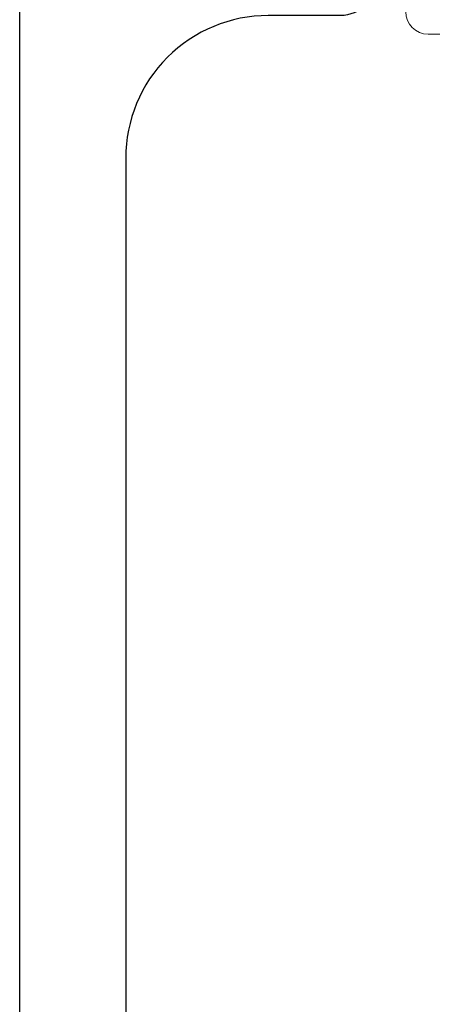
# Model space of a CAD drawing. Extents: x -248 to 51, y -14 to 91.
# Drawn here: x 32 to 32, y 2 to 3 of the extents above; entities that cross this region are included whole.
import ezdxf

# ---------------------------------------------------------------- set-up
doc = ezdxf.new("R2010")
doc.units = 0
doc.header["$MEASUREMENT"] = 0
doc.layers.get('0').update_dxf_attribs({"linetype": 'CONTINUOUS'})
doc.layers.add('e675097$0$EXT_BEAD', color=1, linetype='CONTINUOUS')
doc.layers.add('Thermal Isolator', color=3, linetype='CONTINUOUS')

# ---------------------------------------------------------------- blocks, each defined once
blk = doc.blocks.new('e675097')
at = {"layer": 'e675097$0$EXT_BEAD'}
for points in [[(-1.08459, -0.4385), (-0.30571, -0.4385, 0.415123), (-0.18071, -0.31311), (-0.1809, -0.25009, -0.415107), (-0.1499, -0.219), (-0.015, -0.219, 0.414214), (0, -0.204), (0, 0.204, 0.419928), (-0.01459, 0.219), (-0.14951, 0.219, -0.414214), (-0.18051, 0.25), (-0.18051, 0.3135, 0.414214), (-0.30551, 0.4385), (-1.08459, 0.4385, 0.414214)], [(-1.26659, 0.5315), (0.24941, 0.5315), (0.24941, 0.5015), (0.08705, 0.4424, -0.366881), (0.06885, 0.44913), (0.05016, 0.48151), (-0.05651, 0.48151, 0.414214), (-0.08751, 0.45051), (-0.08751, 0.343, 0.414214), (-0.05651, 0.312), (0.06241, 0.312, -0.414214), (0.09341, 0.281), (0.09341, -0.281, -0.414214), (0.06241, -0.312), (-0.05651, -0.312, 0.414214), (-0.08751, -0.343), (-0.08751, -0.45051, 0.414214), (-0.05651, -0.48151), (0.05016, -0.48151), (0.06885, -0.44913, -0.366881), (0.08705, -0.4424), (0.24941, -0.5015), (0.24941, -0.5315), (-1.26659, -0.5315, -0.414214)]]:
    blk.add_lwpolyline(points, format="xyb", dxfattribs=at)
blk = doc.blocks.new('B675097')
blk.add_blockref('e675097', (0, 0))
blk = doc.blocks.new('B950038')
at = {"layer": 'Thermal Isolator', "linetype": 'Continuous', "lineweight": 0}
for p, q in [((-0.19291, 0.17323), (-0.19291, 0.00394)), ((-0.1063, 0.1811), (-0.18504, 0.1811)), ((0.18504, 0.1811), (0.1063, 0.1811)), ((0.19291, 0.00394), (0.19291, 0.17323)), ((-0.08268, 0.14173), (-0.08268, 0.15748)), ((0.08268, 0.15748), (0.08268, 0.14173)), ((-0.13386, 0.14173), (-0.08268, 0.14173)), ((0.08268, 0.14173), (0.13386, 0.14173)), ((-0.14173, 0.03937), (-0.14173, 0.13386)), ((0.14173, 0.13386), (0.14173, 0.03937)), ((0.13386, 0.0315), (-0.13386, 0.0315)), ((-0.04331, 0), (0.04331, 0)), ((-0.05908, -0.11475), (-0.05116, -0.0073)), ((0.05116, -0.0073), (0.05908, -0.11475)), ((-0.17323, -0.01575), (-0.09055, -0.01575)), ((0.09055, -0.01575), (0.17323, -0.01575)), ((-0.08268, -0.02362), (-0.08268, -0.06299)), ((0.08268, -0.06299), (0.08268, -0.02362)), ((-0.08268, -0.06299), (-0.09646, -0.06299)), ((0.09646, -0.06299), (0.08268, -0.06299)), ((-0.10328, -0.0748), (-0.08153, -0.11246)), ((0.08153, -0.11246), (0.10328, -0.0748))]:
    blk.add_line(p, q, dxfattribs=at)
for centre, radius, start, end in [((-0.18504, 0.17323), 0.00787, 90, 180), ((-0.1063, 0.15748), 0.02362, 0, 90), ((0.1063, 0.15748), 0.02362, 90, 180), ((0.18504, 0.17323), 0.00787, 0, 90), ((-0.13386, 0.13386), 0.00787, 90, 180), ((0.13386, 0.13386), 0.00787, 360, 90), ((-0.13386, 0.03937), 0.00787, 180, 270), ((0.13386, 0.03937), 0.00787, 270, 360), ((-0.17323, 0.00394), 0.01969, 180, 270), ((-0.04331, -0.00787), 0.00787, 90, 175.78648), ((0.04331, -0.00787), 0.00787, 4.21352, 90), ((0.17323, 0.00394), 0.01968, 270, 0), ((-0.09055, -0.02362), 0.00787, 360, 90), ((0.09055, -0.02362), 0.00787, 90, 180), ((-0.09646, -0.07087), 0.00787, 90, 210), ((0.09646, -0.07087), 0.00787, 330, 90), ((-0.06449, -0.10262), 0.01968, 210, 258.06633), ((-0.06693, -0.11417), 0.00787, 258.06633, 355.78648), ((0.06693, -0.11417), 0.00787, 184.21352, 281.93367), ((0.06449, -0.10262), 0.01968, 281.93367, 330)]:
    blk.add_arc(centre, radius, start, end, dxfattribs=at)

msp = doc.modelspace()

# ---------------------------------------------------------------- block references
at = {"rotation": 90}
msp.add_blockref('B675097', (32.19115, 3.16327), dxfattribs=at)
at = {"layer": 'Thermal Isolator', "color": 7}
msp.add_blockref('B950038', (32.19115, 2.98217), dxfattribs=at)

doc.saveas('drawing.dxf')
